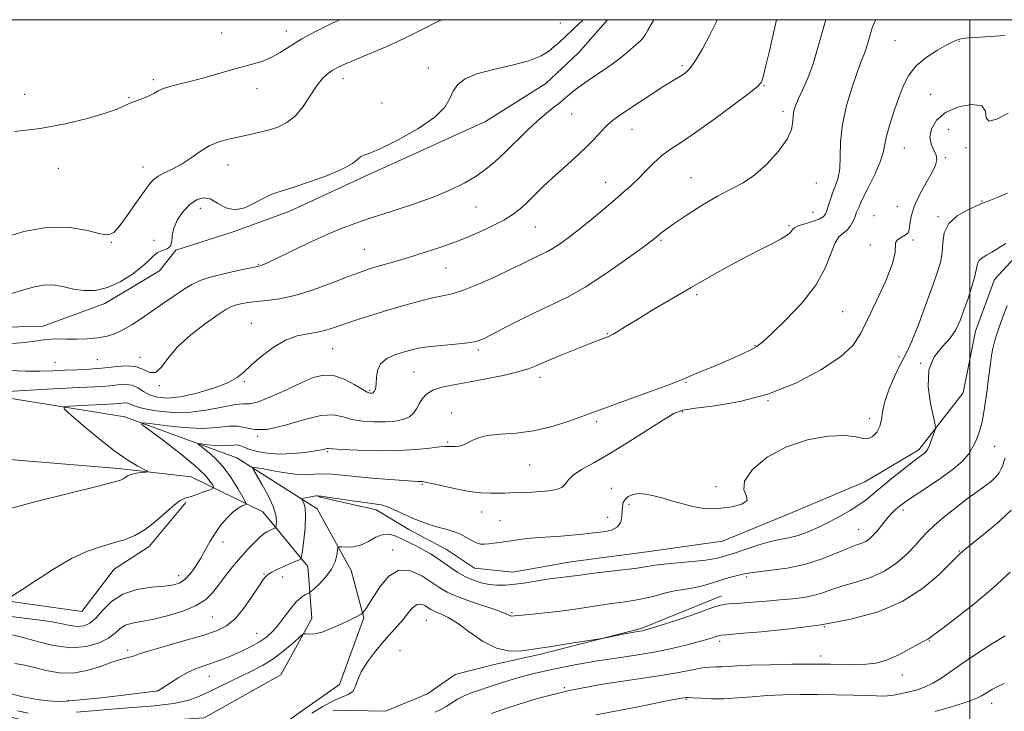
# Model space of a CAD drawing. Extents: x 2117300 to 2120200, y 352300 to 355200.
# Drawn here: x 2118722 to 2119010, y 354797 to 355000 of the extents above; entities that cross this region are included whole.
import ezdxf

# ---------------------------------------------------------------- set-up
doc = ezdxf.new("R2010")
doc.units = 0
doc.header["$MEASUREMENT"] = 0
for name, color, linetype, lineweight in [('32000', 7, 'Continuous', 0), ('DTM HARD BREAKLINE', 7, 'Continuous', 0), ('DTM SPOT ELEVATION', 2, 'Continuous', 13), ('INDEX CONTOUR', 41, 'Continuous', 13), ('INTERMEDIATE CONTOUR', 44, 'Continuous', 0)]:
    doc.layers.add(name, color=color, linetype=linetype, lineweight=lineweight)

msp = doc.modelspace()

# ---------------------------------------------------------------- linework, layer by layer
at = {"layer": '32000', "flags": 128}
for points in [[(2117500, 352500), (2120000, 352500), (2120000, 355000), (2117500, 355000), (2117500, 352500)], [(2119000, 352500), (2119000, 355000)]]:
    msp.add_lwpolyline(points, dxfattribs=at)
at = {"layer": 'DTM HARD BREAKLINE'}
for points in [[(2118530.635, 354972.622, 1006.645), (2118554.24, 354973.486, 1008.355), (2118598.909, 354971.543, 1009.685), (2118614, 354968.908, 1009.02), (2118623.166, 354963.333, 1008.83), (2118637.252, 354940.699, 1008.925), (2118644.951, 354928.873, 1007.975), (2118660.461, 354915.344, 1007.595), (2118670.642, 354911.341, 1006.835), (2118708.037, 354909.811, 1007.12), (2118728.536, 354910.11, 1006.55), (2118746.864, 354916.866, 1007.595), (2118762.816, 354926.443, 1007.405), (2118767.658, 354932.483, 1007.975), (2118784.708, 354937.923, 1007.69), (2118800.972, 354943.87, 1007.31), (2118822.884, 354954.053, 1007.595), (2118858.205, 354970.141, 1007.405), (2118875.95, 354981.301, 1007.215), (2118885.422, 354990.263, 1007.215), (2118893.976, 355000, 1007.383)], [(2119128.237, 354958.179, 987.55), (2119121.769, 354948.682, 988.595), (2119112.442, 354943.463, 988.12), (2119095.004, 354936.855, 988.975), (2119071.434, 354932.444, 989.26), (2119061.268, 354932.55, 988.595), (2119037.284, 354939.061, 989.165), (2119028.642, 354939.189, 988.975), (2119015.519, 354932.898, 989.355), (2119007.265, 354923.883, 988.975), (2119001.64, 354908.807, 989.07), (2118998.093, 354890.712, 989.355), (2118985.122, 354874.004, 990.4), (2118969.249, 354864.624, 991.065), (2118947.275, 354855.408, 991.635), (2118927.572, 354847.243, 991.35), (2118905.508, 354844.125, 990.97), (2118883.187, 354841.257, 990.875), (2118866.205, 354838.214, 990.875), (2118855.007, 354839.321, 991.16), (2118846.795, 354844.792, 991.065), (2118835.781, 354850.73, 991.445), (2118826.295, 354856.436, 991.54), (2118809.466, 354860.256, 991.92)], [(2118708.46, 354890.85, 1002.12), (2118752.69, 354883.64, 998.46), (2118785.44, 354871.65, 994.63), (2118808.99, 354856.75, 991.36), (2118818.96, 354838.64, 989.13), (2118822.62, 354824.83, 987.88), (2118815.52, 354805.32, 986.46), (2118796.77, 354792.11, 986.29), (2118774.67, 354786.71, 986.43), (2118742.82, 354784.16, 986.39), (2118697.45, 354790.43, 986.36), (2118668.69, 354798.79, 984.76), (2118651.35, 354799.46, 982.7), (2118643.64, 354789.65, 980.64), (2118643.29, 354782.02, 977.91), (2118646.25, 354768.89, 975.67), (2118667.01, 354755.34, 971.7), (2118724.38, 354718.52, 961.08), (2118792.14, 354681.62, 949.22), (2118822.94, 354660.82, 942.94), (2118836.66, 354638.61, 939.32), (2118837.55, 354625.69, 937.12)], [(2118814.94, 354607.34, 934.14), (2118824.61, 354625.5, 937.08), (2118824.44, 354637.05, 940.07), (2118814.97, 354653.08, 943.08), (2118796.09, 354664.12, 948.62), (2118733.19, 354700.4, 961.22), (2118637.63, 354758.14, 975.42), (2118625.18, 354772.51, 978.8), (2118622.16, 354789.1, 980.61), (2118628, 354800.97, 981.96), (2118644.7, 354812.07, 983.45), (2118668.22, 354814.72, 984.62), (2118702.86, 354800.21, 984.3), (2118731.38, 354792.54, 985.86), (2118775.92, 354795.51, 986.14), (2118798.38, 354808.08, 986.57), (2118807.38, 354824.61, 988.52), (2118806.23, 354839.84, 991.51), (2118793.06, 354855.82, 995.02), (2118772.12, 354866.14, 999.42), (2118750.83, 354868.6, 1000.42), (2118695.09, 354873.1, 1002.37)], [(2118770.555, 354858.558, 997.715), (2118759.843, 354845.684, 997.525), (2118749.559, 354839.045, 997.145), (2118740.136, 354826.709, 997.43), (2118720.111, 354829.531, 997.905), (2118702.383, 354834.982, 998.475), (2118690.198, 354834.025, 996.765), (2118673.359, 354831.963, 996.005), (2118656.744, 354832.239, 994.295), (2118646.369, 354831.828, 992.11), (2118629.831, 354826.914, 989.925), (2118616.963, 354819.459, 988.215), (2118605.767, 354821.891, 987.645), (2118588.23, 354832.016, 987.075), (2118579.287, 354840.191, 986.315), (2118563.07, 354848.778, 985.555), (2118550.871, 354848.859, 984.985), (2118541.083, 354843.785, 984.51), (2118529.181, 354841.275, 984.035), (2118514.695, 354837.949, 982.705), (2118504.32, 354837.538, 982.04), (2118497.573, 354837.44, 981.85)], [(2118813.682, 354797.802, 985.555), (2118828.934, 354797.517, 985.175), (2118841.313, 354802.526, 985.65), (2118849.362, 354808.235, 985.65), (2118860.755, 354811.197, 985.555), (2118874.434, 354814.192, 985.65), (2118903.802, 354821.737, 986.22), (2118918.203, 354827.538, 986.505), (2118927.298, 354831.228, 986.505)]]:
    msp.add_polyline3d(points, dxfattribs=at)
at = {"layer": 'DTM SPOT ELEVATION'}
for p in [(2118880.13, 354999.04, 1008.5), (2118781.01, 354996.13, 1012.9), (2118799.99, 354996.69, 1012.6), (2118978.15, 354993.88, 996.9), (2118996.88, 354993.61, 995.9), (2118841.5, 354985.84, 1008.4), (2118915.8, 354986.58, 1004.3), (2118761.02, 354982.4, 1012.3), (2118816.57, 354982.75, 1009.4), (2118791.42, 354979.83, 1011.4), (2118939.77, 354980.71, 1001.9), (2118723.42, 354978.16, 1012.4), (2118753.9, 354977.25, 1012.1), (2118988.56, 354978.15, 994.9), (2118827.98, 354975.57, 1009), (2118945.36, 354973.16, 1000.4), (2118883.45, 354972.38, 1005.2), (2118901.12, 354967.87, 1003.2), (2118993.81, 354967.9, 992.8), (2118980.82, 354962.37, 995.1), (2118998.92, 354962.53, 993.8), (2118992.79, 354959.55, 993.8), (2118733.24, 354956.48, 1011.6), (2118757.96, 354956.86, 1010.7), (2118782.86, 354957.47, 1009.2), (2118918.36, 354953.75, 1000.8), (2118893.41, 354952.38, 1002.7), (2118955.1, 354952.18, 999.2), (2118774.8, 354944.78, 1007.4), (2118855.43, 354945.16, 1005.2), (2118978.77, 354945.29, 994.8), (2119003.53, 354946.92, 992.1), (2118954.06, 354943.53, 998.9), (2118971.93, 354942.59, 994.8), (2118990.73, 354942.27, 992.2), (2118872.88, 354939.3, 1003.1), (2118947.11, 354939.69, 998.2), (2118748.77, 354934.76, 1009.9), (2118761.23, 354935.42, 1008.3), (2118822.8, 354932.73, 1004.9), (2118909.58, 354935.33, 999.8), (2118970.9, 354934.05, 994.2), (2118983.38, 354935.5, 993.8), (2118791.79, 354928.31, 1006.1), (2118846.72, 354927.3, 1003.1), (2118920.02, 354919.51, 997.7), (2118962.78, 354914.52, 994.9), (2118789.74, 354911.03, 1002.7), (2118893.87, 354908.02, 998.1), (2118937.15, 354904.56, 996.1), (2118757.1, 354901.12, 1004.5), (2118813.56, 354903.65, 1001.1), (2118856.16, 354903.27, 999.7), (2118979.25, 354901.34, 992.4), (2118732.26, 354899.63, 1004.9), (2118744.64, 354900.44, 1005.1), (2118985.6, 354899.37, 990), (2118837.29, 354896.78, 999), (2118874.21, 354895.27, 997.5), (2118762.76, 354892.77, 1003.9), (2118787.69, 354894.02, 1001.8), (2118916.9, 354893.82, 995.9), (2118824.34, 354891.45, 1000.2), (2118940.91, 354888.41, 994), (2118848.22, 354884.83, 996.5), (2118915.87, 354885.16, 993.8), (2118890.75, 354882.26, 995.7), (2118970.612, 354883.103, 992.585), (2118791.55, 354877.97, 998), (2118847.19, 354876.28, 996.2), (2118812.058, 354873.487, 995.815), (2119007.26, 354875.04, 987.1), (2118871.13, 354869.55, 995.2), (2118839.773, 354863.889, 993.82), (2118895.05, 354862.75, 992.6), (2118925.754, 354863.253, 992.49), (2118900.23, 354858.02, 991.7), (2118857.12, 354855.78, 993.2), (2118980.45, 354856.38, 987.6), (2118862.48, 354853.29, 992.8), (2118894.03, 354854.24, 992.6), (2118967.47, 354850.77, 988.8), (2118781.468, 354846.989, 995.435), (2118831.08, 354844.68, 988.4), (2118996.93, 354844.35, 984.1), (2118793.38, 354837.64, 992.1), (2118768.49, 354837.15, 996.6), (2118798.92, 354836.81, 991.5), (2118934.68, 354836.75, 987.7), (2118865.97, 354826.35, 988.2), (2118778.274, 354825.044, 993.06), (2118840.98, 354824.08, 985), (2118957.4, 354822.26, 984), (2118791.31, 354820.31, 990.9), (2118926.83, 354817.93, 983.6), (2118988.13, 354818.03, 981.9), (2118753.52, 354815.31, 992.4), (2118833.19, 354815.22, 984.8), (2118956.36, 354813.6, 982.5), (2118777.38, 354807.65, 989.2), (2118980.28, 354808.03, 981.4), (2118762.369, 354803.454, 990.02), (2118881.37, 354804.39, 982), (2118736.186, 354800.639, 990.21), (2118916.932, 354800.944, 979.855), (2119006.434, 354799.818, 977.385)]:
    msp.add_point(p, dxfattribs=at)
at = {"layer": 'INDEX CONTOUR'}
for points in [[(2118716.016, 354935.842, 1010), (2118723.093, 354937.961, 1010), (2118730.263, 354939.264, 1010), (2118736.591, 354939.168, 1010), (2118741.739, 354938.218, 1010), (2118745.516, 354937.244, 1010), (2118747.893, 354936.962, 1010), (2118749.487, 354937.645, 1010), (2118751.074, 354939.456, 1010), (2118753.22, 354942.399, 1010), (2118755.643, 354945.853, 1010), (2118757.851, 354949.041, 1010), (2118759.505, 354951.368, 1010), (2118760.888, 354952.968, 1010), (2118762.437, 354954.157, 1010), (2118764.48, 354955.229, 1010), (2118766.911, 354956.384, 1010), (2118769.513, 354957.797, 1010), (2118772.115, 354959.56, 1010), (2118774.728, 354961.425, 1010), (2118777.408, 354963.06, 1010), (2118780.195, 354964.221, 1010), (2118783.062, 354965.015, 1010), (2118788.874, 354966.258, 1010), (2118791.764, 354966.927, 1010), (2118794.621, 354967.672, 1010), (2118797.424, 354968.561, 1010), (2118800.113, 354969.84, 1010), (2118802.617, 354971.796, 1010), (2118804.884, 354974.569, 1010), (2118806.923, 354977.688, 1010), (2118808.76, 354980.534, 1010), (2118810.42, 354982.63, 1010), (2118811.933, 354984.065, 1010), (2118813.328, 354985.074, 1010), (2118814.726, 354985.897, 1010), (2118816.618, 354986.803, 1010), (2118819.587, 354988.067, 1010), (2118823.994, 354989.886, 1010), (2118829.325, 354992.145, 1010), (2118834.845, 354994.651, 1010), (2118839.921, 354997.188, 1010), (2118844.323, 354999.459, 1010), (2118845.479, 355000, 1010)], [(2118717.789, 354856.447, 1000), (2118726.39, 354858.777, 1000), (2118736.169, 354861.257, 1000), (2118744.474, 354863.313, 1000), (2118749.324, 354864.529, 1000), (2118751.432, 354865.129, 1000), (2118752.185, 354865.492, 1000), (2118752.762, 354865.92, 1000), (2118753.513, 354866.399, 1000), (2118754.58, 354866.834, 1000), (2118756.02, 354867.152, 1000), (2118757.547, 354867.358, 1000), (2118758.792, 354867.479, 1000), (2118759.429, 354867.567, 1000), (2118759.314, 354867.774, 1000), (2118756.449, 354869.261, 1000), (2118753.599, 354870.954, 1000), (2118749.794, 354873.589, 1000), (2118745.193, 354877.205, 1000), (2118740.59, 354881.055, 1000), (2118736.938, 354884.199, 1000), (2118735.011, 354885.945, 1000), (2118734.863, 354886.621, 1000), (2118736.367, 354886.805, 1000), (2118746.02, 354887.344, 1000), (2118749.749, 354887.532, 1000), (2118750.818, 354887.618, 1000), (2118751.811, 354887.732, 1000), (2118752.755, 354887.793, 1000), (2118753.604, 354887.691, 1000), (2118755.7, 354886.811, 1000), (2118758.046, 354886.147, 1000), (2118761.858, 354885.464, 1000), (2118766.712, 354885, 1000), (2118771.979, 354885.028, 1000), (2118777.07, 354885.69, 1000), (2118781.558, 354886.619, 1000), (2118785.053, 354887.32, 1000), (2118787.394, 354887.483, 1000), (2118789.327, 354887.539, 1000), (2118791.825, 354888.102, 1000), (2118795.558, 354889.591, 1000), (2118799.994, 354891.632, 1000), (2118804.294, 354893.657, 1000), (2118807.837, 354895.162, 1000), (2118810.844, 354895.922, 1000), (2118813.753, 354895.776, 1000), (2118816.85, 354894.693, 1000), (2118819.819, 354893.149, 1000), (2118822.198, 354891.747, 1000), (2118823.657, 354890.947, 1000), (2118824.398, 354890.65, 1000), (2118824.76, 354890.611, 1000), (2118825.021, 354890.63, 1000), (2118825.235, 354890.672, 1000), (2118825.397, 354890.741, 1000), (2118825.511, 354890.845, 1000), (2118825.614, 354891.002, 1000), (2118825.751, 354891.233, 1000), (2118825.947, 354891.589, 1000), (2118826.146, 354892.248, 1000), (2118826.269, 354893.416, 1000), (2118826.319, 354895.199, 1000), (2118826.613, 354897.279, 1000), (2118827.549, 354899.236, 1000), (2118829.375, 354900.741, 1000), (2118831.742, 354901.83, 1000), (2118834.153, 354902.628, 1000), (2118836.285, 354903.25, 1000), (2118838.522, 354903.755, 1000), (2118841.42, 354904.193, 1000), (2118845.295, 354904.603, 1000), (2118849.486, 354904.995, 1000), (2118853.089, 354905.372, 1000), (2118855.518, 354905.784, 1000), (2118857.458, 354906.462, 1000), (2118859.914, 354907.686, 1000), (2118863.615, 354909.62, 1000), (2118868.191, 354911.974, 1000), (2118872.999, 354914.343, 1000), (2118877.583, 354916.48, 1000), (2118882.232, 354918.752, 1000), (2118887.425, 354921.687, 1000), (2118893.376, 354925.564, 1000), (2118899.253, 354929.688, 1000), (2118903.964, 354933.116, 1000), (2118906.731, 354935.165, 1000), (2118908.057, 354936.181, 1000), (2118909.589, 354937.468, 1000), (2118911.032, 354938.578, 1000), (2118913.502, 354940.331, 1000), (2118917.229, 354942.832, 1000), (2118921.683, 354945.663, 1000), (2118926.148, 354948.279, 1000), (2118930.082, 354950.325, 1000), (2118933.632, 354952.219, 1000), (2118937.122, 354954.575, 1000), (2118940.728, 354957.799, 1000), (2118944.048, 354961.479, 1000), (2118946.532, 354964.996, 1000), (2118947.812, 354967.861, 1000), (2118948.231, 354970.095, 1000), (2118948.31, 354971.846, 1000), (2118948.5, 354973.302, 1000), (2118948.967, 354974.795, 1000), (2118949.803, 354976.695, 1000), (2118951.058, 354979.33, 1000), (2118952.594, 354982.845, 1000), (2118954.229, 354987.344, 1000), (2118955.827, 354992.801, 1000), (2118957.43, 354998.681, 1000), (2118957.827, 355000, 1000)], [(2118717.603, 354803.024, 990), (2118722.883, 354801.639, 990), (2118727.088, 354800.861, 990), (2118730.313, 354800.477, 990), (2118732.821, 354800.319, 990), (2118735.551, 354800.398, 990), (2118739.613, 354800.767, 990), (2118745.633, 354801.433, 990), (2118752.314, 354802.214, 990), (2118762.452, 354803.435, 990), (2118762.593, 354803.504, 990), (2118763.051, 354803.799, 990), (2118766.027, 354805.822, 990), (2118768.449, 354807.385, 990), (2118770.993, 354808.845, 990), (2118773.342, 354809.919, 990), (2118775.51, 354810.698, 990), (2118777.602, 354811.365, 990), (2118779.715, 354812.083, 990), (2118781.935, 354812.917, 990), (2118784.348, 354813.909, 990), (2118786.979, 354815.084, 990), (2118789.637, 354816.393, 990), (2118792.073, 354817.769, 990), (2118794.113, 354819.186, 990), (2118795.883, 354820.772, 990), (2118797.584, 354822.697, 990), (2118799.363, 354825.028, 990), (2118801.149, 354827.428, 990), (2118802.819, 354829.46, 990), (2118804.26, 354830.795, 990), (2118805.407, 354831.538, 990), (2118806.678, 354832.118, 990), (2118807.159, 354832.482, 990), (2118808.06, 354833.304, 990), (2118809.638, 354834.799, 990), (2118811.522, 354836.796, 990), (2118813.185, 354839.028, 990), (2118814.224, 354841.232, 990), (2118814.736, 354843.167, 990), (2118814.943, 354844.601, 990), (2118815.073, 354845.374, 990), (2118815.388, 354845.633, 990), (2118816.16, 354845.598, 990), (2118817.575, 354845.499, 990), (2118819.494, 354845.583, 990), (2118821.691, 354846.105, 990), (2118823.964, 354847.19, 990), (2118826.195, 354848.425, 990), (2118828.288, 354849.267, 990), (2118830.186, 354849.316, 990), (2118832.002, 354848.729, 990), (2118838.122, 354845.759, 990), (2118840.231, 354844.667, 990), (2118842.192, 354843.519, 990), (2118844.076, 354842.295, 990), (2118848.039, 354839.547, 990), (2118850.194, 354838.135, 990), (2118852.423, 354836.866, 990), (2118854.695, 354835.85, 990), (2118856.987, 354835.105, 990), (2118859.284, 354834.623, 990), (2118861.601, 354834.396, 990), (2118864.08, 354834.412, 990), (2118866.895, 354834.659, 990), (2118870.12, 354835.102, 990), (2118876.345, 354836.097, 990), (2118878.593, 354836.415, 990), (2118881.917, 354836.811, 990), (2118885.919, 354837.358, 990), (2118889.188, 354837.772, 990), (2118898.466, 354838.856, 990), (2118902.661, 354839.387, 990), (2118905.539, 354839.828, 990), (2118907.809, 354840.206, 990), (2118910.531, 354840.565, 990), (2118914.415, 354840.944, 990), (2118918.781, 354841.334, 990), (2118922.601, 354841.719, 990), (2118925.108, 354842.082, 990), (2118926.572, 354842.415, 990), (2118927.524, 354842.706, 990), (2118929.751, 354843.349, 990), (2118931.724, 354843.981, 990), (2118934.572, 354844.954, 990), (2118937.932, 354846.068, 990), (2118941.302, 354847.049, 990), (2118944.303, 354847.717, 990), (2118947.051, 354848.255, 990), (2118949.789, 354848.938, 990), (2118952.705, 354849.976, 990), (2118955.776, 354851.329, 990), (2118958.924, 354852.892, 990), (2118962.054, 354854.564, 990), (2118964.992, 354856.255, 990), (2118967.544, 354857.877, 990), (2118969.628, 354859.401, 990), (2118971.603, 354861.022, 990), (2118973.939, 354862.993, 990), (2118976.926, 354865.442, 990), (2118980.13, 354868.007, 990), (2118982.937, 354870.203, 990), (2118984.878, 354871.666, 990), (2118986.784, 354873.056, 990), (2118987.255, 354873.493, 990), (2118987.64, 354874.071, 990), (2118988.07, 354875.016, 990), (2118988.63, 354876.444, 990), (2118989.707, 354879.354, 990), (2118989.947, 354880.207, 990), (2118989.851, 354881.298, 990), (2118989.339, 354883.561, 990), (2118988.458, 354887.588, 990), (2118987.773, 354892.59, 990), (2118987.979, 354897.434, 990), (2118989.523, 354901.247, 990), (2118991.861, 354904.198, 990), (2118994.2, 354906.719, 990), (2118995.932, 354909.196, 990), (2118997.191, 354911.856, 990), (2118998.296, 354914.882, 990), (2118999.476, 354918.344, 990), (2119000.606, 354921.843, 990), (2119001.471, 354924.864, 990), (2119002.251, 354928.464, 990), (2119002.712, 354929.45, 990), (2119003.577, 354930.234, 990), (2119004.852, 354931.008, 990), (2119006.479, 354931.946, 990), (2119010.527, 354934.497, 990)], [(2118890.53, 354796.414, 980), (2118897.274, 354797.672, 980), (2118904.419, 354799.089, 980), (2118910.383, 354800.29, 980), (2118913.993, 354800.994, 980), (2118915.708, 354801.302, 980), (2118916.85, 354801.47, 980), (2118917.556, 354801.488, 980), (2118918.924, 354801.427, 980), (2118921.251, 354801.276, 980), (2118924.383, 354801.136, 980), (2118928.052, 354801.133, 980), (2118932.032, 354801.349, 980), (2118936.261, 354801.695, 980), (2118940.718, 354802.038, 980), (2118945.392, 354802.267, 980), (2118950.305, 354802.377, 980), (2118955.489, 354802.385, 980), (2118960.865, 354802.312, 980), (2118965.911, 354802.191, 980), (2118969.993, 354802.059, 980), (2118972.691, 354801.952, 980), (2118974.445, 354801.91, 980), (2118975.908, 354801.971, 980), (2118977.615, 354802.17, 980), (2118979.622, 354802.516, 980), (2118981.864, 354803.009, 980), (2118984.272, 354803.662, 980), (2118986.744, 354804.52, 980), (2118989.173, 354805.636, 980), (2118991.537, 354807.071, 980), (2118994.158, 354808.912, 980), (2118997.446, 354811.248, 980), (2119001.622, 354814.074, 980), (2119006.16, 354816.99, 980), (2119010.348, 354819.497, 980)]]:
    msp.add_polyline3d(points, dxfattribs=at)
at = {"layer": 'INTERMEDIATE CONTOUR'}
for points in [[(2118715.168, 354890.916, 1002), (2118729.923, 354891.754, 1002), (2118737.358, 354892.155, 1002), (2118745.93, 354892.586, 1002), (2118748.388, 354892.783, 1002), (2118750.669, 354893.047, 1002), (2118752.839, 354893.186, 1002), (2118754.79, 354892.953, 1002), (2118756.48, 354892.194, 1002), (2118758.109, 354891.137, 1002), (2118759.942, 354890.108, 1002), (2118762.232, 354889.398, 1002), (2118765.194, 354889.167, 1002), (2118769.032, 354889.541, 1002), (2118773.766, 354890.577, 1002), (2118778.662, 354892.045, 1002), (2118782.803, 354893.641, 1002), (2118785.571, 354895.161, 1002), (2118787.563, 354896.792, 1002), (2118789.677, 354898.817, 1002), (2118792.589, 354901.375, 1002), (2118796.088, 354904.025, 1002), (2118799.739, 354906.182, 1002), (2118803.175, 354907.431, 1002), (2118806.299, 354908.04, 1002), (2118809.079, 354908.449, 1002), (2118811.56, 354909.025, 1002), (2118814.09, 354909.837, 1002), (2118817.093, 354910.883, 1002), (2118820.872, 354912.144, 1002), (2118825.252, 354913.542, 1002), (2118829.938, 354914.981, 1002), (2118834.629, 354916.365, 1002), (2118839.006, 354917.578, 1002), (2118842.743, 354918.505, 1002), (2118845.697, 354919.118, 1002), (2118848.457, 354919.746, 1002), (2118851.793, 354920.81, 1002), (2118856.197, 354922.58, 1002), (2118861.053, 354924.733, 1002), (2118865.466, 354926.792, 1002), (2118868.759, 354928.386, 1002), (2118872.922, 354930.444, 1002), (2118874.549, 354931.202, 1002), (2118876.198, 354932.009, 1002), (2118878.041, 354933.05, 1002), (2118880.226, 354934.488, 1002), (2118882.821, 354936.381, 1002), (2118885.877, 354938.765, 1002), (2118889.364, 354941.605, 1002), (2118892.934, 354944.585, 1002), (2118896.161, 354947.32, 1002), (2118898.746, 354949.545, 1002), (2118900.888, 354951.473, 1002), (2118902.91, 354953.436, 1002), (2118905.076, 354955.667, 1002), (2118907.402, 354958.004, 1002), (2118909.841, 354960.188, 1002), (2118912.434, 354962.097, 1002), (2118915.574, 354964.165, 1002), (2118919.74, 354966.965, 1002), (2118925.119, 354970.809, 1002), (2118930.726, 354974.959, 1002), (2118935.288, 354978.417, 1002), (2118937.875, 354980.476, 1002), (2118938.953, 354981.597, 1002), (2118939.335, 354982.534, 1002), (2118939.718, 354984.005, 1002), (2118940.341, 354986.594, 1002), (2118941.325, 354990.848, 1002), (2118943.423, 355000, 1002)], [(2118718.929, 354919.617, 1008), (2118722.725, 354920.793, 1008), (2118726.211, 354921.788, 1008), (2118729.368, 354922.325, 1008), (2118732.218, 354922.229, 1008), (2118734.929, 354921.713, 1008), (2118737.71, 354921.092, 1008), (2118740.734, 354920.672, 1008), (2118744.029, 354920.732, 1008), (2118747.593, 354921.541, 1008), (2118751.343, 354923.242, 1008), (2118754.899, 354925.459, 1008), (2118757.804, 354927.688, 1008), (2118759.758, 354929.513, 1008), (2118761.088, 354930.873, 1008), (2118762.279, 354931.797, 1008), (2118763.674, 354932.362, 1008), (2118765.046, 354932.86, 1008), (2118766.028, 354933.631, 1008), (2118766.403, 354934.942, 1008), (2118766.547, 354936.759, 1008), (2118766.986, 354938.974, 1008), (2118768.112, 354941.441, 1008), (2118769.777, 354943.864, 1008), (2118771.699, 354945.909, 1008), (2118773.649, 354947.282, 1008), (2118775.623, 354947.843, 1008), (2118777.669, 354947.492, 1008), (2118779.841, 354946.288, 1008), (2118782.212, 354944.928, 1008), (2118784.86, 354944.265, 1008), (2118787.799, 354944.89, 1008), (2118790.787, 354946.335, 1008), (2118793.521, 354947.869, 1008), (2118795.872, 354948.951, 1008), (2118798.412, 354949.818, 1008), (2118801.889, 354950.896, 1008), (2118806.722, 354952.488, 1008), (2118812.003, 354954.389, 1008), (2118816.495, 354956.269, 1008), (2118819.284, 354957.848, 1008), (2118820.758, 354959.046, 1008), (2118821.626, 354959.837, 1008), (2118822.598, 354960.294, 1008), (2118824.369, 354960.91, 1008), (2118827.635, 354962.28, 1008), (2118832.72, 354964.797, 1008), (2118838.474, 354968.046, 1008), (2118843.381, 354971.408, 1008), (2118846.329, 354974.38, 1008), (2118847.835, 354976.919, 1008), (2118848.82, 354979.098, 1008), (2118850.128, 354980.987, 1008), (2118852.275, 354982.637, 1008), (2118855.699, 354984.099, 1008), (2118860.575, 354985.425, 1008), (2118866.026, 354986.688, 1008), (2118870.915, 354987.962, 1008), (2118874.381, 354989.3, 1008), (2118876.663, 354990.667, 1008), (2118878.278, 354992.001, 1008), (2118879.668, 354993.262, 1008), (2118885.746, 354998.93, 1008), (2118886.42, 354999.586, 1008), (2118886.756, 355000, 1008)], [(2118718.938, 354897.235, 1004), (2118723.606, 354897.087, 1004), (2118727.796, 354897.077, 1004), (2118731.575, 354897.187, 1004), (2118735.165, 354897.338, 1004), (2118738.749, 354897.476, 1004), (2118742.351, 354897.654, 1004), (2118745.957, 354897.949, 1004), (2118749.521, 354898.369, 1004), (2118752.867, 354898.64, 1004), (2118755.788, 354898.418, 1004), (2118758.144, 354897.558, 1004), (2118760.052, 354896.704, 1004), (2118761.695, 354896.699, 1004), (2118763.303, 354898.161, 1004), (2118765.294, 354900.814, 1004), (2118768.131, 354904.157, 1004), (2118772.039, 354907.698, 1004), (2118776.297, 354910.981, 1004), (2118779.945, 354913.557, 1004), (2118782.295, 354915.12, 1004), (2118783.754, 354915.924, 1004), (2118785.003, 354916.366, 1004), (2118786.608, 354916.765, 1004), (2118788.681, 354917.149, 1004), (2118791.221, 354917.47, 1004), (2118794.258, 354917.739, 1004), (2118797.947, 354918.215, 1004), (2118802.478, 354919.215, 1004), (2118807.856, 354920.917, 1004), (2118813.355, 354922.939, 1004), (2118818.065, 354924.762, 1004), (2118821.356, 354925.999, 1004), (2118823.714, 354926.806, 1004), (2118825.902, 354927.474, 1004), (2118831.837, 354929.208, 1004), (2118835.751, 354930.377, 1004), (2118840.28, 354931.78, 1004), (2118845.222, 354933.416, 1004), (2118850.329, 354935.274, 1004), (2118855.334, 354937.317, 1004), (2118859.894, 354939.393, 1004), (2118863.645, 354941.325, 1004), (2118866.371, 354943.003, 1004), (2118868.434, 354944.605, 1004), (2118870.343, 354946.38, 1004), (2118875.056, 354951.002, 1004), (2118877.947, 354953.739, 1004), (2118881.145, 354956.641, 1004), (2118884.397, 354959.57, 1004), (2118887.398, 354962.379, 1004), (2118889.913, 354964.933, 1004), (2118891.988, 354967.152, 1004), (2118893.738, 354968.968, 1004), (2118895.333, 354970.391, 1004), (2118897.154, 354971.74, 1004), (2118899.636, 354973.413, 1004), (2118903.022, 354975.658, 1004), (2118906.783, 354978.13, 1004), (2118910.2, 354980.334, 1004), (2118912.722, 354981.9, 1004), (2118915.778, 354983.731, 1004), (2118916.907, 354984.53, 1004), (2118918.127, 354985.8, 1004), (2118919.693, 354988.036, 1004), (2118921.739, 354991.509, 1004), (2118923.935, 354995.609, 1004), (2118925.832, 354999.502, 1004), (2118926.041, 355000, 1004)], [(2118719.58, 354831.18, 998), (2118722.285, 354832.774, 998), (2118726.576, 354835.612, 998), (2118731.813, 354839.039, 998), (2118737.123, 354842.176, 998), (2118741.804, 354844.354, 998), (2118745.838, 354845.746, 998), (2118749.375, 354846.737, 998), (2118752.573, 354847.694, 998), (2118755.602, 354848.919, 998), (2118758.637, 354850.692, 998), (2118761.768, 354853.143, 998), (2118767.181, 354857.956, 998), (2118768.908, 354859.211, 998), (2118770.271, 354859.831, 998), (2118771.77, 354860.288, 998), (2118773.736, 354860.939, 998), (2118775.828, 354861.685, 998), (2118777.534, 354862.312, 998), (2118778.462, 354862.693, 998), (2118778.689, 354863.036, 998), (2118778.41, 354863.637, 998), (2118777.7, 354864.768, 998), (2118776.166, 354866.617, 998), (2118773.296, 354869.351, 998), (2118768.885, 354872.961, 998), (2118763.963, 354876.737, 998), (2118759.864, 354879.796, 998), (2118757.711, 354881.47, 998), (2118757.759, 354881.969, 998), (2118760.052, 354881.721, 998), (2118764.427, 354881.136, 998), (2118769.908, 354880.549, 998), (2118775.317, 354880.279, 998), (2118779.713, 354880.512, 998), (2118783.117, 354880.907, 998), (2118785.789, 354880.992, 998), (2118790.634, 354879.926, 998), (2118794.229, 354880, 998), (2118799.29, 354881.163, 998), (2118804.963, 354882.802, 998), (2118810.074, 354884.04, 998), (2118813.777, 354884.235, 998), (2118816.544, 354883.689, 998), (2118819.175, 354882.942, 998), (2118822.275, 354882.434, 998), (2118825.661, 354882.21, 998), (2118828.955, 354882.222, 998), (2118831.833, 354882.435, 998), (2118834.189, 354882.89, 998), (2118835.972, 354883.648, 998), (2118837.183, 354884.736, 998), (2118838.034, 354886.069, 998), (2118838.788, 354887.527, 998), (2118839.698, 354888.994, 998), (2118840.984, 354890.356, 998), (2118842.855, 354891.498, 998), (2118845.491, 354892.356, 998), (2118848.949, 354893.07, 998), (2118853.256, 354893.831, 998), (2118858.299, 354894.775, 998), (2118863.401, 354895.822, 998), (2118867.744, 354896.838, 998), (2118870.812, 354897.747, 998), (2118873.294, 354898.714, 998), (2118876.178, 354899.965, 998), (2118880.128, 354901.624, 998), (2118884.51, 354903.413, 998), (2118888.367, 354904.955, 998), (2118890.971, 354905.963, 998), (2118892.511, 354906.53, 998), (2118894.062, 354907.078, 998), (2118894.725, 354907.381, 998), (2118895.636, 354907.89, 998), (2118897.038, 354908.745, 998), (2118899.228, 354910.102, 998), (2118902.513, 354912.119, 998), (2118907.069, 354914.875, 998), (2118912.548, 354918.139, 998), (2118918.466, 354921.598, 998), (2118924.377, 354924.97, 998), (2118929.968, 354928.076, 998), (2118934.964, 354930.764, 998), (2118939.132, 354932.923, 998), (2118942.423, 354934.594, 998), (2118944.83, 354935.86, 998), (2118946.389, 354936.804, 998), (2118947.296, 354937.511, 998), (2118947.783, 354938.068, 998), (2118948.112, 354938.557, 998), (2118948.641, 354939.042, 998), (2118949.757, 354939.585, 998), (2118951.675, 354940.225, 998), (2118953.934, 354940.918, 998), (2118955.903, 354941.598, 998), (2118957.114, 354942.245, 998), (2118957.749, 354943.012, 998), (2118958.151, 354944.096, 998), (2118958.609, 354945.629, 998), (2118959.188, 354947.481, 998), (2118959.895, 354949.457, 998), (2118960.704, 354951.445, 998), (2118961.451, 354953.664, 998), (2118961.936, 354956.415, 998), (2118962.067, 354959.941, 998), (2118962.172, 354964.245, 998), (2118962.69, 354969.271, 998), (2118963.909, 354974.839, 998), (2118965.524, 354980.276, 998), (2118967.084, 354984.788, 998), (2118968.238, 354987.83, 998), (2118969.044, 354989.853, 998), (2118969.662, 354991.561, 998), (2118970.229, 354993.497, 998), (2118970.798, 354995.584, 998), (2118971.401, 354997.584, 998), (2118972.084, 354999.316, 998), (2118972.485, 355000, 998)], [(2118719.823, 354905.146, 1006), (2118723.273, 354905.449, 1006), (2118726.358, 354905.882, 1006), (2118729.002, 354906.264, 1006), (2118731.207, 354906.455, 1006), (2118733.286, 354906.492, 1006), (2118735.633, 354906.458, 1006), (2118738.511, 354906.436, 1006), (2118741.677, 354906.513, 1006), (2118744.759, 354906.776, 1006), (2118747.48, 354907.301, 1006), (2118749.942, 354908.122, 1006), (2118752.342, 354909.261, 1006), (2118754.854, 354910.731, 1006), (2118757.564, 354912.508, 1006), (2118760.533, 354914.562, 1006), (2118763.76, 354916.821, 1006), (2118766.989, 354919.057, 1006), (2118769.9, 354921.001, 1006), (2118772.329, 354922.466, 1006), (2118774.73, 354923.586, 1006), (2118777.715, 354924.574, 1006), (2118781.629, 354925.584, 1006), (2118785.772, 354926.525, 1006), (2118789.178, 354927.246, 1006), (2118792.047, 354927.833, 1006), (2118792.501, 354927.958, 1006), (2118793.124, 354928.197, 1006), (2118794.474, 354928.805, 1006), (2118797.093, 354930.057, 1006), (2118801.282, 354932.098, 1006), (2118806.365, 354934.548, 1006), (2118811.426, 354936.895, 1006), (2118815.824, 354938.767, 1006), (2118820.029, 354940.345, 1006), (2118824.789, 354941.946, 1006), (2118830.594, 354943.814, 1006), (2118836.903, 354945.887, 1006), (2118842.918, 354948.03, 1006), (2118847.999, 354950.13, 1006), (2118852.154, 354952.177, 1006), (2118855.55, 354954.183, 1006), (2118858.389, 354956.197, 1006), (2118861.01, 354958.402, 1006), (2118863.784, 354961.016, 1006), (2118870.302, 354967.419, 1006), (2118873.438, 354970.378, 1006), (2118876.084, 354972.662, 1006), (2118878.261, 354974.387, 1006), (2118880.069, 354975.789, 1006), (2118881.62, 354977.071, 1006), (2118883.072, 354978.311, 1006), (2118884.596, 354979.555, 1006), (2118886.333, 354980.845, 1006), (2118888.303, 354982.215, 1006), (2118892.893, 354985.295, 1006), (2118895.349, 354986.989, 1006), (2118897.712, 354988.73, 1006), (2118899.837, 354990.451, 1006), (2118901.613, 354992.003, 1006), (2118902.938, 354993.215, 1006), (2118903.776, 354994.007, 1006), (2118904.349, 354994.658, 1006), (2118904.946, 354995.536, 1006), (2118905.793, 354996.928, 1006), (2118906.871, 354998.786, 1006), (2118907.549, 355000, 1006)], [(2118720.408, 354967.232, 1012), (2118727.947, 354968.119, 1012), (2118735.257, 354969.463, 1012), (2118741.768, 354971.048, 1012), (2118746.932, 354972.583, 1012), (2118750.413, 354973.838, 1012), (2118752.702, 354974.832, 1012), (2118754.496, 354975.647, 1012), (2118756.344, 354976.359, 1012), (2118758.196, 354977.028, 1012), (2118759.851, 354977.704, 1012), (2118761.199, 354978.426, 1012), (2118762.479, 354979.158, 1012), (2118764.022, 354979.851, 1012), (2118766.12, 354980.486, 1012), (2118768.912, 354981.18, 1012), (2118772.5, 354982.085, 1012), (2118776.873, 354983.288, 1012), (2118781.56, 354984.625, 1012), (2118785.98, 354985.867, 1012), (2118789.688, 354986.868, 1012), (2118792.789, 354987.798, 1012), (2118795.529, 354988.911, 1012), (2118798.169, 354990.403, 1012), (2118801.041, 354992.249, 1012), (2118804.493, 354994.372, 1012), (2118808.727, 354996.672, 1012), (2118813.349, 354998.963, 1012), (2118815.58, 355000, 1012)], [(2118719.367, 354825.192, 996), (2118723.203, 354824.709, 996), (2118727.128, 354824.249, 996), (2118730.803, 354823.727, 996), (2118733.961, 354823.108, 996), (2118736.613, 354822.552, 996), (2118738.84, 354822.266, 996), (2118740.743, 354822.449, 996), (2118742.491, 354823.246, 996), (2118744.272, 354824.789, 996), (2118746.288, 354827.086, 996), (2118748.793, 354829.632, 996), (2118752.059, 354831.795, 996), (2118756.177, 354833.106, 996), (2118760.535, 354833.754, 996), (2118764.345, 354834.089, 996), (2118767.03, 354834.441, 996), (2118768.869, 354835.043, 996), (2118770.353, 354836.107, 996), (2118771.875, 354837.773, 996), (2118773.435, 354839.907, 996), (2118774.935, 354842.304, 996), (2118776.315, 354844.785, 996), (2118777.683, 354847.279, 996), (2118779.184, 354849.743, 996), (2118780.91, 354852.107, 996), (2118782.726, 354854.212, 996), (2118784.444, 354855.873, 996), (2118785.9, 354856.963, 996), (2118787.033, 354857.585, 996), (2118787.809, 354857.901, 996), (2118788.181, 354858.128, 996), (2118788.04, 354858.701, 996), (2118787.268, 354860.111, 996), (2118785.8, 354862.657, 996), (2118783.788, 354865.862, 996), (2118781.44, 354869.059, 996), (2118778.988, 354871.692, 996), (2118776.744, 354873.657, 996), (2118774.167, 354875.642, 996), (2118774.187, 354875.845, 996), (2118775.119, 354875.744, 996), (2118776.898, 354875.506, 996), (2118779.126, 354875.268, 996), (2118781.325, 354875.158, 996), (2118783.112, 354875.253, 996), (2118784.496, 354875.413, 996), (2118785.582, 354875.448, 996), (2118786.515, 354875.213, 996), (2118787.597, 354874.752, 996), (2118789.168, 354874.157, 996), (2118791.486, 354873.532, 996), (2118794.482, 354873.02, 996), (2118798.003, 354872.776, 996), (2118801.834, 354872.899, 996), (2118805.502, 354873.264, 996), (2118808.473, 354873.692, 996), (2118810.362, 354874.034, 996), (2118811.89, 354874.38, 996), (2118812.333, 354874.391, 996), (2118813.472, 354874.307, 996), (2118816.152, 354874.138, 996), (2118820.883, 354873.918, 996), (2118826.838, 354873.757, 996), (2118832.857, 354873.785, 996), (2118837.969, 354874.078, 996), (2118841.951, 354874.501, 996), (2118844.77, 354874.862, 996), (2118846.48, 354875.021, 996), (2118847.497, 354875.025, 996), (2118848.325, 354874.971, 996), (2118849.373, 354874.962, 996), (2118850.666, 354875.127, 996), (2118852.133, 354875.6, 996), (2118853.771, 354876.444, 996), (2118855.852, 354877.417, 996), (2118858.718, 354878.207, 996), (2118862.592, 354878.619, 996), (2118867.238, 354878.936, 996), (2118872.305, 354879.561, 996), (2118877.418, 354880.759, 996), (2118882.109, 354882.249, 996), (2118888.551, 354884.587, 996), (2118894.734, 354886.802, 996), (2118900.298, 354888.816, 996), (2118906.588, 354891.114, 996), (2118911.938, 354893.098, 996), (2118915.154, 354894.34, 996), (2118916.953, 354895.092, 996), (2118918.529, 354895.774, 996), (2118920.824, 354896.722, 996), (2118923.779, 354897.928, 996), (2118927.084, 354899.3, 996), (2118930.426, 354900.738, 996), (2118933.484, 354902.113, 996), (2118935.938, 354903.291, 996), (2118937.67, 354904.274, 996), (2118939.388, 354905.625, 996), (2118942.005, 354908.043, 996), (2118946.085, 354911.993, 996), (2118950.795, 354916.979, 996), (2118954.951, 354922.27, 996), (2118957.674, 354927.202, 996), (2118959.299, 354931.383, 996), (2118960.464, 354934.49, 996), (2118961.681, 354936.356, 996), (2118962.943, 354937.441, 996), (2118964.116, 354938.363, 996), (2118965.091, 354939.593, 996), (2118965.858, 354941.022, 996), (2118966.432, 354942.391, 996), (2118966.878, 354943.582, 996), (2118967.472, 354945.029, 996), (2118968.539, 354947.303, 996), (2118970.256, 354950.736, 996), (2118972.202, 354954.699, 996), (2118973.806, 354958.323, 996), (2118974.675, 354961.014, 996), (2118975.642, 354965.845, 996), (2118976.602, 354969.297, 996), (2118977.888, 354973.286, 996), (2118979.262, 354977.251, 996), (2118980.59, 354980.747, 996), (2118982.145, 354983.786, 996), (2118984.305, 354986.495, 996), (2118987.265, 354988.952, 996), (2118990.5, 354991.051, 996), (2118993.308, 354992.637, 996), (2118995.178, 354993.617, 996), (2118996.389, 354994.135, 996), (2118997.414, 354994.397, 996), (2118998.688, 354994.58, 996), (2119000.49, 354994.741, 996), (2119003.06, 354994.909, 996), (2119010.304, 354995.332, 996)], [(2118719.786, 354819.885, 994), (2118722.499, 354819.161, 994), (2118726.731, 354817.955, 994), (2118731.861, 354816.723, 994), (2118737.028, 354816.053, 994), (2118741.512, 354816.372, 994), (2118745.15, 354817.451, 994), (2118747.916, 354818.897, 994), (2118749.863, 354820.358, 994), (2118751.364, 354821.652, 994), (2118752.87, 354822.637, 994), (2118754.792, 354823.245, 994), (2118757.367, 354823.712, 994), (2118760.792, 354824.349, 994), (2118765.094, 354825.391, 994), (2118769.628, 354826.784, 994), (2118773.577, 354828.399, 994), (2118776.361, 354830.147, 994), (2118778.331, 354832.097, 994), (2118780.07, 354834.357, 994), (2118782.045, 354836.978, 994), (2118784.238, 354839.776, 994), (2118786.514, 354842.511, 994), (2118788.732, 354844.964, 994), (2118790.73, 354847.005, 994), (2118792.34, 354848.526, 994), (2118793.457, 354849.471, 994), (2118794.225, 354849.997, 994), (2118794.849, 354850.315, 994), (2118795.481, 354850.595, 994), (2118796.532, 354851.032, 994), (2118796.786, 354851.164, 994), (2118796.904, 354851.413, 994), (2118796.989, 354851.993, 994), (2118797.071, 354853.101, 994), (2118796.897, 354854.86, 994), (2118796.144, 354857.379, 994), (2118794.637, 354860.619, 994), (2118792.806, 354863.967, 994), (2118790.355, 354868.154, 994), (2118790.075, 354868.712, 994), (2118790.152, 354868.816, 994), (2118790.448, 354868.846, 994), (2118791.239, 354868.785, 994), (2118792.903, 354868.517, 994), (2118795.656, 354867.985, 994), (2118799.066, 354867.375, 994), (2118802.537, 354866.931, 994), (2118805.603, 354866.821, 994), (2118808.303, 354866.907, 994), (2118810.807, 354866.975, 994), (2118813.328, 354866.858, 994), (2118816.272, 354866.572, 994), (2118820.089, 354866.178, 994), (2118824.975, 354865.738, 994), (2118830.111, 354865.319, 994), (2118834.422, 354864.989, 994), (2118837.11, 354864.796, 994), (2118838.491, 354864.717, 994), (2118839.698, 354864.709, 994), (2118840.644, 354864.59, 994), (2118842.524, 354864.203, 994), (2118845.659, 354863.471, 994), (2118849.55, 354862.596, 994), (2118853.491, 354861.85, 994), (2118856.906, 354861.44, 994), (2118859.731, 354861.301, 994), (2118862.029, 354861.303, 994), (2118863.901, 354861.337, 994), (2118865.596, 354861.384, 994), (2118869.536, 354861.524, 994), (2118871.919, 354861.632, 994), (2118874.401, 354861.784, 994), (2118876.82, 354862.006, 994), (2118878.955, 354862.381, 994), (2118880.574, 354863.008, 994), (2118881.587, 354863.956, 994), (2118882.488, 354865.182, 994), (2118883.915, 354866.615, 994), (2118886.39, 354868.239, 994), (2118889.98, 354870.254, 994), (2118894.638, 354872.918, 994), (2118900.16, 354876.319, 994), (2118910.33, 354882.827, 994), (2118913.419, 354884.639, 994), (2118916.043, 354885.597, 994), (2118919.668, 354886.201, 994), (2118925.378, 354886.928, 994), (2118932.732, 354888.176, 994), (2118940.905, 354890.322, 994), (2118949.078, 354893.569, 994), (2118956.432, 354897.427, 994), (2118962.153, 354901.235, 994), (2118965.748, 354904.568, 994), (2118968.009, 354907.959, 994), (2118970.049, 354912.182, 994), (2118972.665, 354917.676, 994), (2118975.38, 354923.542, 994), (2118977.398, 354928.549, 994), (2118978.18, 354931.78, 994), (2118978.214, 354934.617, 994), (2118978.759, 354935.433, 994), (2118979.686, 354936.119, 994), (2118981.41, 354937.058, 994), (2118981.918, 354937.582, 994), (2118982.229, 354938.518, 994), (2118982.434, 354940.107, 994), (2118982.817, 354942.367, 994), (2118983.707, 354945.267, 994), (2118985.294, 354948.686, 994), (2118987.196, 354952.172, 994), (2118988.89, 354955.189, 994), (2118989.952, 354957.357, 994), (2118990.346, 354958.919, 994), (2118990.135, 354960.275, 994), (2118989.45, 354961.77, 994), (2118988.688, 354963.532, 994), (2118988.315, 354965.633, 994), (2118988.748, 354968.078, 994), (2118990.208, 354970.59, 994), (2118992.867, 354972.825, 994), (2118996.666, 354974.452, 994), (2119000.621, 354975.19, 994), (2119003.515, 354974.772, 994), (2119004.573, 354973.166, 994), (2119004.775, 354971.278, 994), (2119005.544, 354970.249, 994), (2119007.896, 354970.876, 994), (2119011.229, 354972.588, 994)], [(2118720.461, 354811.485, 992), (2118723.29, 354810.917, 992), (2118726.32, 354810.262, 992), (2118729.715, 354809.425, 992), (2118733.451, 354808.734, 992), (2118737.452, 354808.622, 992), (2118741.594, 354809.365, 992), (2118745.547, 354810.605, 992), (2118748.931, 354811.824, 992), (2118751.464, 354812.622, 992), (2118753.248, 354813.076, 992), (2118754.481, 354813.375, 992), (2118755.473, 354813.71, 992), (2118756.974, 354814.251, 992), (2118759.841, 354815.166, 992), (2118764.575, 354816.544, 992), (2118770.242, 354818.155, 992), (2118775.548, 354819.69, 992), (2118779.519, 354820.982, 992), (2118782.459, 354822.426, 992), (2118784.987, 354824.558, 992), (2118787.564, 354827.682, 992), (2118790.006, 354831.171, 992), (2118791.967, 354834.168, 992), (2118793.222, 354836.035, 992), (2118794.025, 354837.026, 992), (2118794.751, 354837.619, 992), (2118795.713, 354838.209, 992), (2118796.967, 354838.872, 992), (2118798.508, 354839.602, 992), (2118800.274, 354840.375, 992), (2118801.994, 354841.094, 992), (2118803.341, 354841.644, 992), (2118804.091, 354842.034, 992), (2118804.442, 354842.772, 992), (2118804.694, 354844.49, 992), (2118805.063, 354847.556, 992), (2118805.432, 354851.273, 992), (2118805.598, 354854.681, 992), (2118805.428, 354857.03, 992), (2118805.056, 354858.417, 992), (2118804.498, 354859.52, 992), (2118804.608, 354859.693, 992), (2118805.11, 354859.821, 992), (2118807.132, 354860.239, 992), (2118808.106, 354860.421, 992), (2118808.721, 354860.508, 992), (2118809.039, 354860.524, 992), (2118809.41, 354860.495, 992), (2118810.16, 354860.402, 992), (2118812.012, 354860.145, 992), (2118819.231, 354859.104, 992), (2118822.931, 354858.592, 992), (2118825.659, 354858.232, 992), (2118827.7, 354857.874, 992), (2118829.589, 354857.306, 992), (2118831.751, 354856.384, 992), (2118834.169, 354855.239, 992), (2118836.714, 354854.072, 992), (2118839.275, 354853.046, 992), (2118841.807, 354852.17, 992), (2118844.28, 354851.417, 992), (2118846.66, 354850.748, 992), (2118848.894, 354850.075, 992), (2118850.926, 354849.298, 992), (2118852.711, 354848.369, 992), (2118854.263, 354847.447, 992), (2118855.61, 354846.745, 992), (2118856.798, 354846.417, 992), (2118857.949, 354846.382, 992), (2118859.207, 354846.504, 992), (2118860.688, 354846.672, 992), (2118862.403, 354846.878, 992), (2118864.339, 354847.144, 992), (2118866.484, 354847.476, 992), (2118868.839, 354847.826, 992), (2118871.403, 354848.133, 992), (2118874.176, 354848.357, 992), (2118877.135, 354848.54, 992), (2118880.258, 354848.747, 992), (2118883.501, 354849.022, 992), (2118886.754, 354849.344, 992), (2118889.89, 354849.672, 992), (2118892.765, 354850.006, 992), (2118895.176, 354850.52, 992), (2118896.907, 354851.425, 992), (2118897.828, 354852.846, 992), (2118898.165, 354854.544, 992), (2118898.235, 354856.192, 992), (2118898.32, 354857.534, 992), (2118898.571, 354858.604, 992), (2118899.107, 354859.507, 992), (2118900.024, 354860.311, 992), (2118901.339, 354860.92, 992), (2118903.047, 354861.199, 992), (2118905.135, 354861.054, 992), (2118907.549, 354860.56, 992), (2118910.23, 354859.835, 992), (2118913.103, 354858.996, 992), (2118916.039, 354858.163, 992), (2118918.895, 354857.454, 992), (2118921.591, 354856.976, 992), (2118924.297, 354856.777, 992), (2118927.243, 354856.888, 992), (2118930.476, 354857.334, 992), (2118933.303, 354858.092, 992), (2118934.849, 354859.131, 992), (2118934.643, 354860.465, 992), (2118933.85, 354862.29, 992), (2118934.042, 354864.848, 992), (2118936.422, 354868.216, 992), (2118940.723, 354871.823, 992), (2118946.311, 354874.934, 992), (2118952.514, 354876.969, 992), (2118958.513, 354877.984, 992), (2118963.453, 354878.188, 992), (2118966.732, 354877.837, 992), (2118968.759, 354877.374, 992), (2118970.195, 354877.287, 992), (2118971.559, 354877.942, 992), (2118972.789, 354879.227, 992), (2118973.68, 354880.907, 992), (2118974.132, 354882.827, 992), (2118974.474, 354885.155, 992), (2118975.137, 354888.136, 992), (2118976.412, 354891.847, 992), (2118978.018, 354895.677, 992), (2118979.529, 354898.845, 992), (2118981.701, 354902.829, 992), (2118983.066, 354905.884, 992), (2118985.03, 354910.912, 992), (2118987.257, 354916.922, 992), (2118989.258, 354922.462, 992), (2118990.65, 354926.456, 992), (2118991.474, 354929.323, 992), (2118991.874, 354931.856, 992), (2118992.066, 354934.661, 992), (2118992.532, 354937.592, 992), (2118993.827, 354940.311, 992), (2118996.262, 354942.542, 992), (2118999.19, 354944.23, 992), (2119001.72, 354945.378, 992), (2119003.888, 354946.326, 992), (2119004.298, 354946.484, 992), (2119004.899, 354946.687, 992), (2119006.039, 354947.108, 992), (2119008.04, 354947.916, 992), (2119011.056, 354949.205, 992)], [(2118738.534, 354797.141, 988), (2118743.243, 354797.598, 988), (2118748.742, 354798.077, 988), (2118755.019, 354798.534, 988), (2118761.382, 354799.046, 988), (2118766.971, 354799.719, 988), (2118771.175, 354800.636, 988), (2118774.392, 354801.782, 988), (2118777.269, 354803.12, 988), (2118783.541, 354806.169, 988), (2118789.936, 354809.26, 988), (2118793.003, 354810.879, 988), (2118796.02, 354812.754, 988), (2118798.961, 354814.952, 988), (2118801.56, 354817.132, 988), (2118804.566, 354819.8, 988), (2118805.145, 354820.129, 988), (2118805.722, 354820.125, 988), (2118806.721, 354820.059, 988), (2118808.267, 354820.164, 988), (2118810.414, 354820.659, 988), (2118813.119, 354821.673, 988), (2118815.97, 354822.958, 988), (2118818.459, 354824.175, 988), (2118820.196, 354825.054, 988), (2118821.851, 354825.928, 988), (2118822.159, 354826.108, 988), (2118822.367, 354826.308, 988), (2118822.653, 354826.698, 988), (2118823.183, 354827.461, 988), (2118824.084, 354828.819, 988), (2118825.467, 354831.009, 988), (2118827.419, 354834.038, 988), (2118829.915, 354837.008, 988), (2118832.901, 354838.794, 988), (2118836.263, 354838.618, 988), (2118839.632, 354837.093, 988), (2118842.58, 354835.177, 988), (2118844.875, 354833.621, 988), (2118847.07, 354832.353, 988), (2118849.918, 354831.091, 988), (2118853.873, 354829.642, 988), (2118861.837, 354826.923, 988), (2118864.035, 354826.093, 988), (2118865.557, 354825.404, 988), (2118865.989, 354825.332, 988), (2118866.808, 354825.378, 988), (2118871.109, 354825.769, 988), (2118874.811, 354826.139, 988), (2118879.339, 354826.676, 988), (2118884.451, 354827.391, 988), (2118894.415, 354828.883, 988), (2118898.32, 354829.428, 988), (2118901.594, 354829.907, 988), (2118904.606, 354830.467, 988), (2118907.646, 354831.201, 988), (2118910.671, 354831.996, 988), (2118913.557, 354832.685, 988), (2118916.211, 354833.159, 988), (2118918.657, 354833.528, 988), (2118920.952, 354833.956, 988), (2118923.151, 354834.562, 988), (2118927.453, 354835.985, 988), (2118929.609, 354836.59, 988), (2118931.605, 354837.081, 988), (2118934.447, 354837.761, 988), (2118935.83, 354838.024, 988), (2118938.125, 354838.321, 988), (2118941.845, 354838.732, 988), (2118946.566, 354839.391, 988), (2118951.636, 354840.449, 988), (2118956.465, 354841.967, 988), (2118960.734, 354843.65, 988), (2118964.188, 354845.112, 988), (2118966.665, 354846.079, 988), (2118968.376, 354846.708, 988), (2118969.623, 354847.265, 988), (2118970.673, 354847.975, 988), (2118971.653, 354848.892, 988), (2118972.654, 354850.032, 988), (2118974.887, 354852.813, 988), (2118976.022, 354854.175, 988), (2118977.098, 354855.343, 988), (2118978.089, 354856.317, 988), (2118978.978, 354857.122, 988), (2118979.844, 354857.845, 988), (2118981.147, 354858.793, 988), (2118983.447, 354860.331, 988), (2118987.047, 354862.683, 988), (2118991.246, 354865.506, 988), (2118995.092, 354868.317, 988), (2118997.851, 354870.745, 988), (2118999.672, 354872.873, 988), (2119000.924, 354874.898, 988), (2119001.919, 354876.984, 988), (2119002.734, 354879.169, 988), (2119003.387, 354881.457, 988), (2119003.901, 354883.85, 988), (2119004.321, 354886.339, 988), (2119004.693, 354888.91, 988), (2119005.056, 354891.543, 988), (2119005.409, 354894.187, 988), (2119006.054, 354899.273, 988), (2119006.376, 354901.605, 988), (2119006.75, 354903.725, 988), (2119007.216, 354905.643, 988), (2119007.82, 354907.62, 988), (2119008.61, 354909.983, 988), (2119009.631, 354912.944, 988), (2119010.926, 354916.269, 988)], [(2118807.405, 354796.923, 986), (2118810.64, 354798.844, 986), (2118813.685, 354800.48, 986), (2118816.196, 354801.567, 986), (2118818.098, 354802.369, 986), (2118819.382, 354803.278, 986), (2118820.128, 354804.628, 986), (2118820.773, 354806.511, 986), (2118821.843, 354808.957, 986), (2118823.705, 354811.928, 986), (2118826.085, 354815.091, 986), (2118828.551, 354818.043, 986), (2118830.749, 354820.486, 986), (2118832.639, 354822.535, 986), (2118834.26, 354824.411, 986), (2118835.66, 354826.242, 986), (2118836.921, 354827.792, 986), (2118838.136, 354828.732, 986), (2118839.363, 354828.851, 986), (2118840.525, 354828.408, 986), (2118841.513, 354827.779, 986), (2118842.278, 354827.26, 986), (2118843.01, 354826.838, 986), (2118843.959, 354826.417, 986), (2118845.354, 354825.868, 986), (2118847.332, 354824.914, 986), (2118850.008, 354823.243, 986), (2118853.424, 354820.731, 986), (2118857.337, 354818.02, 986), (2118861.432, 354815.939, 986), (2118865.392, 354815.089, 986), (2118868.896, 354815.14, 986), (2118871.624, 354815.532, 986), (2118873.463, 354815.828, 986), (2118877.637, 354816.451, 986), (2118881.503, 354817.06, 986), (2118891.668, 354818.698, 986), (2118892.861, 354818.907, 986), (2118898.885, 354820.086, 986), (2118901.209, 354820.529, 986), (2118902.751, 354820.806, 986), (2118904.232, 354821.054, 986), (2118904.819, 354821.187, 986), (2118905.858, 354821.486, 986), (2118907.817, 354822.093, 986), (2118910.968, 354823.092, 986), (2118914.805, 354824.34, 986), (2118918.627, 354825.634, 986), (2118924.509, 354827.742, 986), (2118926.666, 354828.413, 986), (2118928.515, 354828.784, 986), (2118930.47, 354828.973, 986), (2118933.006, 354829.133, 986), (2118936.433, 354829.382, 986), (2118940.412, 354829.703, 986), (2118944.441, 354830.043, 986), (2118948.111, 354830.376, 986), (2118951.376, 354830.774, 986), (2118954.284, 354831.334, 986), (2118956.939, 354832.125, 986), (2118959.662, 354833.096, 986), (2118962.831, 354834.164, 986), (2118966.683, 354835.299, 986), (2118970.895, 354836.672, 986), (2118975.005, 354838.504, 986), (2118978.62, 354840.906, 986), (2118981.627, 354843.556, 986), (2118983.987, 354846.024, 986), (2118985.76, 354848.02, 986), (2118987.42, 354849.824, 986), (2118989.543, 354851.857, 986), (2118992.517, 354854.4, 986), (2118995.976, 354857.173, 986), (2118999.365, 354859.754, 986), (2119002.231, 354861.82, 986), (2119004.527, 354863.449, 986), (2119006.31, 354864.819, 986), (2119007.639, 354866.08, 986), (2119008.583, 354867.278, 986), (2119009.215, 354868.434, 986), (2119009.621, 354869.56, 986), (2119009.951, 354870.642, 986), (2119010.366, 354871.658, 986)], [(2118843.472, 354797.152, 984), (2118845.134, 354797.961, 984), (2118846.735, 354798.877, 984), (2118848.36, 354799.899, 984), (2118850.082, 354800.953, 984), (2118851.971, 354801.944, 984), (2118854.096, 354802.813, 984), (2118856.529, 354803.646, 984), (2118859.341, 354804.568, 984), (2118862.636, 354805.671, 984), (2118866.644, 354806.93, 984), (2118871.626, 354808.29, 984), (2118877.695, 354809.689, 984), (2118884.371, 354811.026, 984), (2118891.026, 354812.192, 984), (2118897.164, 354813.125, 984), (2118902.814, 354813.951, 984), (2118908.14, 354814.844, 984), (2118913.21, 354815.913, 984), (2118917.705, 354817.02, 984), (2118921.213, 354817.964, 984), (2118923.461, 354818.595, 984), (2118924.735, 354818.974, 984), (2118925.463, 354819.214, 984), (2118926.443, 354819.565, 984), (2118926.803, 354819.677, 984), (2118927.281, 354819.753, 984), (2118928.796, 354819.884, 984), (2118932.446, 354820.181, 984), (2118938.935, 354820.74, 984), (2118947.38, 354821.604, 984), (2118956.506, 354822.8, 984), (2118965.222, 354824.39, 984), (2118973.18, 354826.568, 984), (2118980.216, 354829.565, 984), (2118986.171, 354833.424, 984), (2118990.894, 354837.444, 984), (2118994.237, 354840.742, 984), (2118996.158, 354842.668, 984), (2118997.048, 354843.522, 984), (2118997.743, 354844.136, 984), (2118998.664, 354844.901, 984), (2119004.41, 354849.487, 984), (2119008.602, 354853.004, 984), (2119012.111, 354856.374, 984)], [(2118859.938, 354796.752, 982), (2118865.65, 354798.733, 982), (2118873.336, 354801.148, 982), (2118882.327, 354803.472, 982), (2118891.903, 354805.3, 982), (2118901.124, 354806.689, 982), (2118909, 354807.811, 982), (2118914.799, 354808.798, 982), (2118918.835, 354809.607, 982), (2118921.684, 354810.155, 982), (2118923.867, 354810.398, 982), (2118925.682, 354810.45, 982), (2118927.373, 354810.464, 982), (2118929.245, 354810.563, 982), (2118931.848, 354810.73, 982), (2118935.791, 354810.918, 982), (2118941.4, 354811.083, 982), (2118947.862, 354811.203, 982), (2118954.079, 354811.259, 982), (2118959.189, 354811.245, 982), (2118966.671, 354811.161, 982), (2118969.679, 354811.219, 982), (2118972.583, 354811.565, 982), (2118975.65, 354812.426, 982), (2118979.017, 354813.908, 982), (2118982.283, 354815.639, 982), (2118984.916, 354817.124, 982), (2118986.533, 354817.997, 982), (2118987.753, 354818.579, 982), (2118988.157, 354818.852, 982), (2118989.222, 354819.667, 982), (2118991.663, 354821.516, 982), (2118995.915, 354824.72, 982), (2119001.304, 354828.915, 982), (2119006.88, 354833.566, 982), (2119011.819, 354838.149, 982)], [(2118989.887, 354797.352, 978), (2118995.281, 354798.941, 978), (2118999.525, 354800.315, 978), (2119002.086, 354801.266, 978), (2119003.441, 354801.924, 978), (2119005.334, 354803.182, 978), (2119006.621, 354803.946, 978), (2119008.203, 354804.747, 978), (2119010.1, 354805.563, 978)], [(2118721.229, 354797.597, 988), (2118724.416, 354796.941, 988)]]:
    msp.add_polyline3d(points, dxfattribs=at)

doc.saveas('drawing.dxf')
